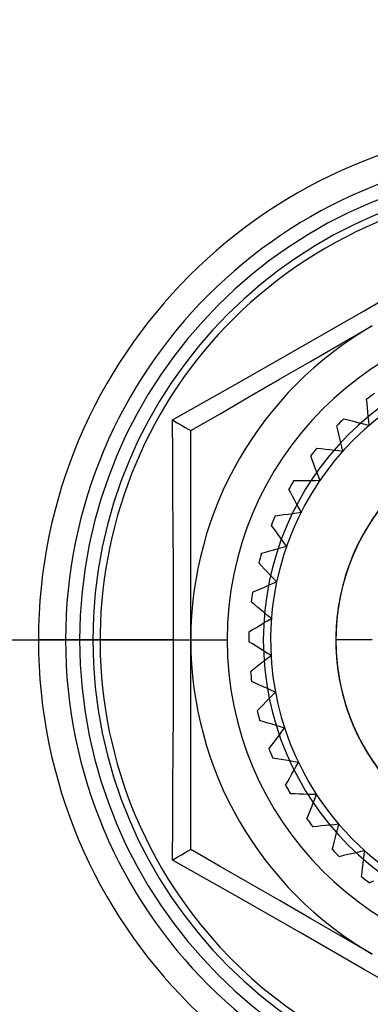
# Model space of a CAD drawing. Units: millimetres. Extents: x 21 to 60, y -197 to 153.
# Drawn here: x 33 to 38, y -102 to -88 of the extents above; entities that cross this region are included whole.
import ezdxf

# ---------------------------------------------------------------- set-up
doc = ezdxf.new("R2010")
doc.units = ezdxf.units.MM
doc.layers.add('MAIN-1', color=7, linetype='Continuous')
doc.layers.add('MAIN-2', color=7, linetype='Continuous')

msp = doc.modelspace()

# ---------------------------------------------------------------- linework, layer by layer
at = {"layer": 'MAIN-1'}
for p, q in [((37.984, -92.305), (38.864, -91.795)), ((37.104, -92.811), (37.984, -92.305)), ((37.673, -92.758), (38.104, -92.51)), ((36.225, -93.311), (37.104, -92.811)), ((37.247, -93.004), (37.673, -92.758)), ((36.828, -93.246), (37.247, -93.004)), ((36.415, -93.485), (36.828, -93.246)), ((35.35, -93.807), (36.225, -93.311)), ((36.007, -93.72), (36.415, -93.485)), ((35.604, -93.953), (36.007, -93.72)), ((35.355, -94.308), (35.35, -93.807)), ((35.351, -93.807), (35.417, -93.845)), ((35.417, -93.845), (35.476, -93.88)), ((35.476, -93.88), (35.528, -93.909)), ((35.528, -93.909), (35.568, -93.933)), ((35.568, -93.933), (35.594, -93.948)), ((35.594, -93.948), (35.604, -93.953)), ((35.604, -94.418), (35.604, -93.953)), ((35.358, -94.811), (35.355, -94.308)), ((35.604, -94.89), (35.604, -94.418)), ((35.362, -95.316), (35.358, -94.811)), ((35.604, -95.367), (35.604, -94.89)), ((35.364, -95.823), (35.362, -95.316)), ((35.604, -95.852), (35.604, -95.367)), ((35.366, -96.331), (35.364, -95.823)), ((35.604, -96.344), (35.604, -95.852)), ((35.367, -96.84), (35.366, -96.331)), ((35.604, -96.84), (35.604, -96.344)), ((33.504, -96.84), (33.877, -96.84)), ((35.367, -96.84), (33.877, -96.84)), ((35.366, -97.348), (35.367, -96.84)), ((35.604, -97.333), (35.604, -96.84)), ((35.364, -97.855), (35.366, -97.348)), ((35.604, -97.821), (35.604, -97.333)), ((35.362, -98.361), (35.364, -97.855)), ((35.604, -98.305), (35.604, -97.821)), ((35.358, -98.866), (35.362, -98.361)), ((35.604, -98.786), (35.604, -98.305)), ((35.604, -99.26), (35.604, -98.786)), ((35.355, -99.37), (35.358, -98.866)), ((35.604, -99.727), (35.604, -99.26)), ((35.35, -99.873), (35.355, -99.37)), ((35.528, -99.77), (35.568, -99.747)), ((35.568, -99.747), (35.594, -99.732)), ((35.594, -99.732), (35.604, -99.727)), ((36.009, -99.961), (35.604, -99.727)), ((35.35, -99.873), (35.416, -99.835)), ((36.225, -100.368), (35.35, -99.873)), ((35.416, -99.835), (35.476, -99.8)), ((35.476, -99.8), (35.528, -99.77)), ((36.42, -100.198), (36.009, -99.961)), ((36.835, -100.437), (36.42, -100.198)), ((37.104, -100.869), (36.225, -100.368)), ((37.253, -100.679), (36.835, -100.437)), ((37.676, -100.923), (37.253, -100.679)), ((37.987, -101.376), (37.104, -100.869)), ((38.104, -101.17), (37.676, -100.923)), ((38.864, -101.885), (37.987, -101.376))]:
    msp.add_line(p, q, dxfattribs=at)
for centre, radius, start, end in [((40.604, -84.34), 4, 180, 0), ((40.604, -96.84), 7.1, 0, 180), ((40.604, -96.84), 6.727, 0, 180), ((40.604, -96.84), 5, 120, 180), ((40.604, -96.84), 3, 0, 180), ((40.604, -96.84), 3, 84.5517, 264.5517), ((40.604, -96.84), 3, 33.1468, 213.1467), ((40.604, -96.84), 7.1, 180, 0), ((40.604, -96.84), 6.727, 180, 0), ((40.604, -96.84), 5, 180, 240), ((40.604, -96.84), 3, 180, 0)]:
    msp.add_arc(centre, radius, start, end, dxfattribs=at)
at = {"layer": 'MAIN-2'}
for p, q in [((38.028, -93.522), (38.028, -93.522)), ((38.034, -93.582), (38.028, -93.522)), ((38.039, -93.641), (38.034, -93.582)), ((38.045, -93.701), (38.039, -93.641)), ((37.714, -93.791), (37.714, -93.791)), ((37.714, -93.791), (37.772, -93.806)), ((38.051, -93.76), (38.045, -93.701)), ((38.057, -93.82), (38.051, -93.76)), ((37.617, -93.887), (37.617, -93.887)), ((37.63, -93.945), (37.617, -93.887)), ((37.772, -93.806), (37.83, -93.821)), ((37.83, -93.821), (37.888, -93.836)), ((37.888, -93.836), (37.946, -93.851)), ((37.946, -93.851), (38.005, -93.866)), ((38.005, -93.866), (38.063, -93.881)), ((38.063, -93.881), (38.057, -93.82)), ((38.063, -93.881), (38.063, -93.881)), ((35.604, -93.953), (35.604, -93.953)), ((37.644, -94.003), (37.63, -93.945)), ((37.658, -94.061), (37.644, -94.003)), ((37.671, -94.12), (37.658, -94.061)), ((37.341, -94.195), (37.341, -94.195)), ((37.341, -94.195), (37.4, -94.202)), ((37.685, -94.179), (37.671, -94.12)), ((37.699, -94.238), (37.685, -94.179)), ((37.257, -94.302), (37.257, -94.302)), ((37.278, -94.358), (37.257, -94.302)), ((37.4, -94.202), (37.46, -94.209)), ((37.46, -94.209), (37.519, -94.216)), ((37.519, -94.216), (37.579, -94.223)), ((37.579, -94.223), (37.639, -94.23)), ((37.639, -94.23), (37.699, -94.238)), ((37.699, -94.238), (37.699, -94.238)), ((37.299, -94.414), (37.278, -94.358)), ((37.32, -94.47), (37.299, -94.414)), ((37.341, -94.526), (37.32, -94.47)), ((37.363, -94.582), (37.341, -94.526)), ((37.384, -94.639), (37.363, -94.582)), ((37.024, -94.643), (37.083, -94.642)), ((37.024, -94.643), (37.024, -94.643)), ((37.083, -94.642), (37.143, -94.642)), ((37.143, -94.642), (37.203, -94.641)), ((37.203, -94.641), (37.263, -94.64)), ((37.263, -94.64), (37.323, -94.64)), ((37.323, -94.64), (37.384, -94.639)), ((37.384, -94.639), (37.384, -94.639)), ((36.954, -94.761), (36.954, -94.761)), ((36.982, -94.813), (36.954, -94.761)), ((37.011, -94.866), (36.982, -94.813)), ((37.039, -94.919), (37.011, -94.866)), ((37.067, -94.972), (37.039, -94.919)), ((37.096, -95.025), (37.067, -94.972)), ((36.768, -95.129), (36.827, -95.121)), ((36.768, -95.129), (36.768, -95.129)), ((36.827, -95.121), (36.886, -95.112)), ((36.886, -95.112), (36.945, -95.104)), ((36.945, -95.104), (37.005, -95.095)), ((37.005, -95.095), (37.064, -95.087)), ((37.064, -95.087), (37.124, -95.078)), ((37.124, -95.078), (37.096, -95.025)), ((37.124, -95.078), (37.124, -95.078)), ((36.714, -95.255), (36.714, -95.255)), ((36.749, -95.303), (36.714, -95.255)), ((36.784, -95.352), (36.749, -95.303)), ((36.819, -95.4), (36.784, -95.352)), ((36.854, -95.449), (36.819, -95.4)), ((36.889, -95.498), (36.854, -95.449)), ((36.866, -95.564), (36.924, -95.547)), ((36.924, -95.547), (36.889, -95.498)), ((36.924, -95.547), (36.924, -95.547)), ((36.577, -95.644), (36.635, -95.628)), ((36.577, -95.644), (36.577, -95.644)), ((36.635, -95.628), (36.692, -95.612)), ((36.692, -95.612), (36.75, -95.596)), ((36.75, -95.596), (36.808, -95.58)), ((36.808, -95.58), (36.866, -95.564)), ((36.541, -95.776), (36.541, -95.776)), ((36.581, -95.819), (36.541, -95.776)), ((36.622, -95.863), (36.581, -95.819)), ((36.663, -95.907), (36.622, -95.863)), ((36.704, -95.95), (36.663, -95.907)), ((36.745, -95.994), (36.704, -95.95)), ((36.62, -96.11), (36.676, -96.086)), ((36.676, -96.086), (36.731, -96.062)), ((36.731, -96.062), (36.787, -96.039)), ((36.787, -96.039), (36.745, -95.994)), ((36.787, -96.039), (36.787, -96.039)), ((36.456, -96.18), (36.51, -96.157)), ((36.456, -96.18), (36.456, -96.18)), ((36.51, -96.157), (36.565, -96.133)), ((36.565, -96.133), (36.62, -96.11)), ((36.436, -96.315), (36.436, -96.315)), ((36.482, -96.353), (36.436, -96.315)), ((36.529, -96.391), (36.482, -96.353)), ((36.575, -96.429), (36.529, -96.391)), ((36.621, -96.467), (36.575, -96.429)), ((36.668, -96.505), (36.621, -96.467)), ((36.715, -96.544), (36.668, -96.505)), ((36.508, -96.666), (36.559, -96.636)), ((36.559, -96.636), (36.611, -96.605)), ((36.611, -96.605), (36.663, -96.575)), ((36.663, -96.575), (36.715, -96.544)), ((36.715, -96.544), (36.715, -96.544)), ((36.405, -96.727), (36.456, -96.697)), ((36.405, -96.727), (36.405, -96.727)), ((36.456, -96.697), (36.508, -96.666)), ((23.979, -96.84), (34.254, -96.84)), ((23.979, -96.84), (34.254, -96.84)), ((34.071, -96.84), (33.504, -96.84)), ((34.254, -96.84), (34.254, -96.84)), ((34.254, -96.84), (34.254, -96.84)), ((34.254, -96.84), (36.104, -96.84)), ((34.254, -96.84), (34.254, -96.84)), ((34.254, -96.84), (34.254, -96.84)), ((34.254, -96.84), (36.104, -96.84)), ((36.104, -96.84), (36.104, -96.84)), ((36.104, -96.84), (36.104, -96.84)), ((36.104, -96.84), (36.104, -96.84)), ((36.104, -96.84), (36.104, -96.84)), ((36.404, -96.864), (36.404, -96.864)), ((36.454, -96.895), (36.404, -96.864)), ((36.505, -96.927), (36.454, -96.895)), ((36.604, -96.84), (36.604, -96.84)), ((36.604, -96.84), (36.604, -96.84)), ((38.104, -96.84), (37.604, -96.84)), ((38.104, -96.84), (37.604, -96.84)), ((36.556, -96.958), (36.505, -96.927)), ((36.607, -96.99), (36.556, -96.958)), ((36.658, -97.022), (36.607, -96.99)), ((36.71, -97.054), (36.658, -97.022)), ((36.52, -97.203), (36.567, -97.166)), ((36.567, -97.166), (36.614, -97.129)), ((36.614, -97.129), (36.662, -97.091)), ((36.662, -97.091), (36.71, -97.054)), ((36.71, -97.054), (36.71, -97.054)), ((36.426, -97.276), (36.473, -97.239)), ((36.426, -97.276), (36.426, -97.276)), ((36.473, -97.239), (36.52, -97.203)), ((36.443, -97.412), (36.443, -97.412)), ((36.497, -97.436), (36.443, -97.412)), ((36.551, -97.461), (36.497, -97.436)), ((36.606, -97.486), (36.551, -97.461)), ((36.661, -97.51), (36.606, -97.486)), ((36.716, -97.535), (36.661, -97.51)), ((36.771, -97.56), (36.716, -97.535)), ((36.728, -97.604), (36.771, -97.56)), ((36.771, -97.56), (36.771, -97.56)), ((36.602, -97.733), (36.644, -97.69)), ((36.644, -97.69), (36.686, -97.647)), ((36.686, -97.647), (36.728, -97.604)), ((36.519, -97.818), (36.561, -97.775)), ((36.519, -97.818), (36.519, -97.818)), ((36.561, -97.775), (36.602, -97.733)), ((36.553, -97.95), (36.553, -97.95)), ((36.61, -97.967), (36.553, -97.95)), ((36.667, -97.985), (36.61, -97.967)), ((36.724, -98.002), (36.667, -97.985)), ((36.782, -98.019), (36.724, -98.002)), ((36.84, -98.037), (36.782, -98.019)), ((36.825, -98.151), (36.861, -98.103)), ((36.898, -98.054), (36.84, -98.037)), ((36.861, -98.103), (36.898, -98.054)), ((36.898, -98.054), (36.898, -98.054)), ((36.717, -98.295), (36.753, -98.247)), ((36.753, -98.247), (36.789, -98.199)), ((36.789, -98.199), (36.825, -98.151)), ((36.682, -98.342), (36.717, -98.295)), ((36.682, -98.342), (36.682, -98.342)), ((36.733, -98.469), (36.733, -98.469)), ((36.791, -98.479), (36.733, -98.469)), ((36.85, -98.489), (36.791, -98.479)), ((36.909, -98.498), (36.85, -98.489)), ((36.969, -98.508), (36.909, -98.498)), ((37.028, -98.518), (36.969, -98.508)), ((37.088, -98.528), (37.028, -98.518)), ((37.058, -98.581), (37.088, -98.528)), ((37.088, -98.528), (37.088, -98.528)), ((36.999, -98.686), (37.029, -98.633)), ((37.029, -98.633), (37.058, -98.581)), ((36.911, -98.842), (36.941, -98.79)), ((36.941, -98.79), (36.97, -98.738)), ((36.97, -98.738), (36.999, -98.686)), ((36.911, -98.842), (36.911, -98.842)), ((36.978, -98.961), (36.978, -98.961)), ((37.038, -98.962), (36.978, -98.961)), ((37.098, -98.964), (37.038, -98.962)), ((37.157, -98.966), (37.098, -98.964)), ((37.217, -98.968), (37.157, -98.966)), ((37.278, -98.97), (37.217, -98.968)), ((37.271, -99.14), (37.293, -99.084)), ((37.338, -98.972), (37.278, -98.97)), ((37.293, -99.084), (37.316, -99.028)), ((37.316, -99.028), (37.338, -98.972)), ((37.338, -98.972), (37.338, -98.972)), ((37.338, -98.972), (37.338, -98.972)), ((37.226, -99.251), (37.249, -99.196)), ((37.249, -99.196), (37.271, -99.14)), ((37.204, -99.306), (37.226, -99.251)), ((37.204, -99.306), (37.204, -99.306)), ((37.345, -99.41), (37.286, -99.416)), ((37.286, -99.416), (37.286, -99.416)), ((37.405, -99.404), (37.345, -99.41)), ((37.464, -99.398), (37.405, -99.404)), ((37.524, -99.392), (37.464, -99.398)), ((37.584, -99.386), (37.524, -99.392)), ((37.645, -99.38), (37.584, -99.386)), ((37.615, -99.497), (37.63, -99.439)), ((37.63, -99.439), (37.645, -99.38)), ((37.645, -99.38), (37.645, -99.38)), ((37.57, -99.671), (37.585, -99.614)), ((37.585, -99.614), (37.6, -99.556)), ((37.6, -99.556), (37.615, -99.497)), ((35.604, -99.727), (35.604, -99.727)), ((37.555, -99.729), (37.57, -99.671)), ((37.555, -99.729), (37.555, -99.729)), ((37.942, -99.758), (37.884, -99.772)), ((38.001, -99.745), (37.942, -99.758)), ((37.994, -99.805), (38.001, -99.745)), ((38.001, -99.745), (38.001, -99.745)), ((37.709, -99.813), (37.651, -99.827)), ((37.651, -99.827), (37.651, -99.827)), ((37.767, -99.799), (37.709, -99.813)), ((37.825, -99.786), (37.767, -99.799)), ((37.884, -99.772), (37.825, -99.786)), ((37.98, -99.924), (37.987, -99.865)), ((37.987, -99.865), (37.994, -99.805)), ((37.966, -100.043), (37.973, -99.984)), ((37.973, -99.984), (37.98, -99.924)), ((37.958, -100.102), (37.966, -100.043)), ((37.958, -100.102), (37.958, -100.102)), ((38.122, -100.165), (38.066, -100.186)), ((35.371, -100.257), (35.371, -100.257)), ((38.066, -100.186), (38.066, -100.186))]:
    msp.add_line(p, q, dxfattribs=at)
for radius, start, end in [(6.533, 0, 180), (6.35, 0, 180), (6.25, 33.1468, 213.1467), (4.5, 0, 180), (4, 0, 180), (3.9, 33.1468, 213.1467), (6.25, 213.1467, 33.1468), (4.2, 125.965, 127.8285), (4.2, 133.465, 135.3285), (4.2, 140.965, 142.8285), (4.2, 148.465, 150.3285), (3.9, 213.1467, 33.1468), (4.2, 155.965, 157.8285), (4.2, 163.465, 165.3285), (4.2, 170.965, 172.8285), (4.2, 178.465, 180.3285), (6.533, 180, 0), (6.35, 180, 0), (4.5, 180, 0), (4, 180, 0), (4.2, 185.965, 187.8285), (4.2, 193.465, 195.3285), (4.2, 200.965, 202.8285), (4.2, 208.465, 210.3285), (4.2, 215.965, 217.8285), (4.2, 223.465, 225.3285), (4.2, 230.965, 232.8285)]:
    msp.add_arc((40.604, -96.84), radius, start, end, dxfattribs=at)

doc.saveas('drawing.dxf')
